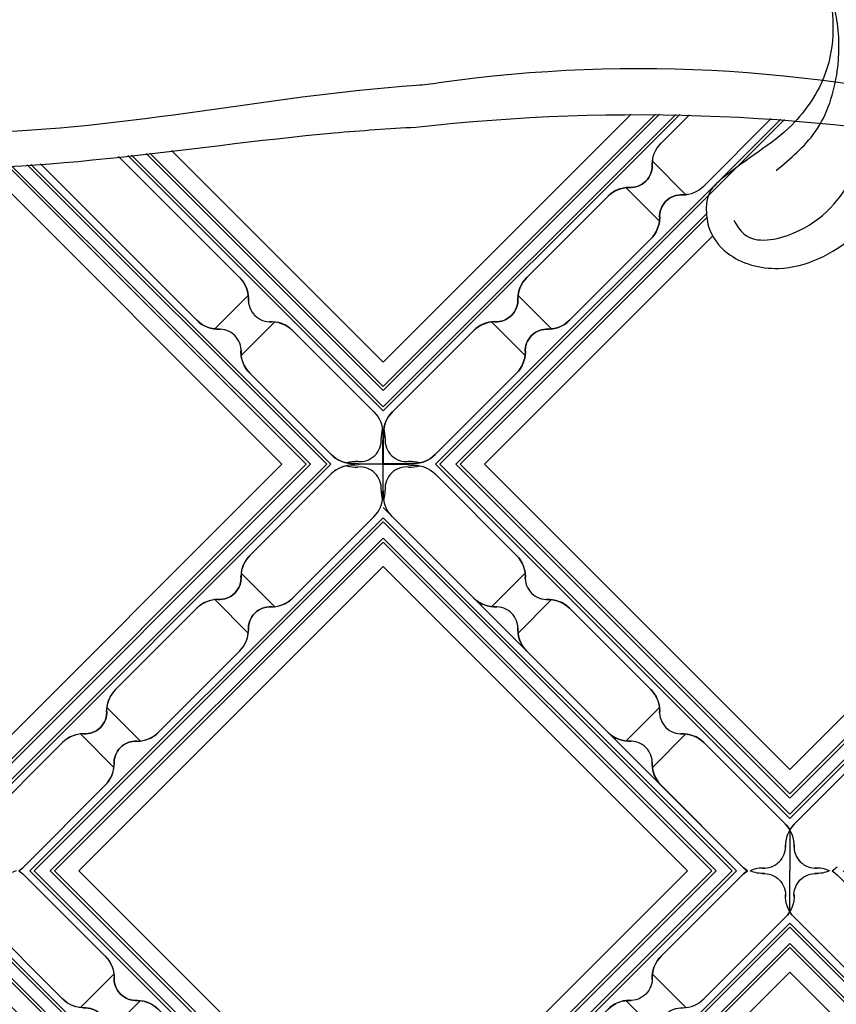
# Model space of a CAD drawing. Units: millimetres. Extents: x 7239 to 9339, y 2249 to 3734.
# Drawn here: x 9024 to 9042, y 2632 to 2654 of the extents above; entities that cross this region are included whole.
import ezdxf
from ezdxf.xclip import XClip

# ---------------------------------------------------------------- set-up
doc = ezdxf.new("R2010")
doc.units = ezdxf.units.MM
doc.header["$XCLIPFRAME"] = 2
doc.layers.add('H-06.木作(細線)', color=8, linetype='Continuous')
doc.layers.add('H-08.木作(細線)', color=8, linetype='Continuous')

# ---------------------------------------------------------------- blocks, each defined once
blk = doc.blocks.new('SE-21122L-d1')
at = {"layer": 'H-08.木作(細線)'}
for centre, radius, start, end in [((320.925, -1599.458), 136.816, 254.84068, 272.56583), ((314.935, -1639.42), 99.619, 253.26271, 276.55514), ((310.468, -1728.185), 20.025, 263.36364, 318.0032)]:
    blk.add_arc(centre, radius, start, end, dxfattribs=at)
for points, knots in [([(204.488, -1763.786), (200.688, -1762.165), (198.369, -1752.864), (203.915, -1738.854), (221.626, -1725.339), (249.31, -1720.463), (271.089, -1728.369), (283.287, -1731.132), (285.148, -1731.513)], [26.735304, 26.735304, 26.735304, 26.735304, 35.815758, 51.159784, 68.603227, 99.500698, 130.840459, 136.455323, 136.455323, 136.455323, 136.455323]), ([(203.874, -1763.496), (200.593, -1761.777), (198.437, -1752.693), (203.915, -1738.854), (221.626, -1725.339), (249.31, -1720.463), (271.089, -1728.369), (283.287, -1731.132), (285.148, -1731.513)], [27.246231, 27.246231, 27.246231, 27.246231, 35.815758, 51.159784, 68.603227, 99.500698, 130.840459, 136.455323, 136.455323, 136.455323, 136.455323]), ([(203.874, -1763.496), (200.593, -1761.777), (198.437, -1752.693), (203.915, -1738.854), (221.626, -1725.339), (249.31, -1720.463), (271.089, -1728.369), (283.287, -1731.132), (285.148, -1731.513)], [27.246231, 27.246231, 27.246231, 27.246231, 35.815758, 51.159784, 68.603227, 99.500698, 130.840459, 136.455323, 136.455323, 136.455323, 136.455323]), ([(208.709, -1763.905), (211.966, -1762.76), (214.27, -1758.719), (211.827, -1753.776), (207.993, -1755.187), (209.497, -1757.796), (208.446, -1760.325), (204.855, -1761.11), (201.482, -1756.988), (202.964, -1747.142), (211.544, -1733.065), (233.199, -1725.453), (258.049, -1725.379), (274.864, -1732.282), (285.736, -1734.623), (286.246, -1734.819)], [0, 0, 0, 0, 3.408797, 6.799733, 10.42502, 11.95567, 13.325941, 15.936149, 19.873309, 26.475947, 42.643173, 67.191416, 86.600721, 118.17905, 119.675148, 119.675148, 119.675148, 119.675148]), ([(213.104, -1759.897), (213.203, -1759.567), (213.613, -1757.39), (211.827, -1753.776), (207.993, -1755.187), (209.497, -1757.796), (208.446, -1760.325), (204.855, -1761.11), (201.482, -1756.988), (202.964, -1747.142), (211.544, -1733.065), (233.199, -1725.453), (258.049, -1725.379), (274.864, -1732.282), (285.736, -1734.623), (286.246, -1734.819)], [2.803532, 2.803532, 2.803532, 2.803532, 3.408797, 6.799733, 10.42502, 11.95567, 13.325941, 15.936149, 19.873309, 26.475947, 42.643173, 67.191416, 86.600721, 118.17905, 119.675148, 119.675148, 119.675148, 119.675148]), ([(296.394, -1751.728), (300.267, -1752.332), (309.741, -1753.446), (322.56, -1752.446), (333.805, -1748.604), (340.477, -1742.581), (341.567, -1736.539), (341.021, -1734.616), (340.255, -1733.743), (339.225, -1733.801), (338.801, -1734.545), (338.87, -1735.085)], [52.487317, 52.487317, 52.487317, 52.487317, 63.83019, 80.014296, 89.815077, 101.407045, 104.854537, 106.240753, 107.261033, 108.467304, 109.019585, 109.019585, 109.019585, 109.019585]), ([(296.394, -1751.728), (300.267, -1752.332), (309.741, -1753.446), (322.56, -1752.446), (333.805, -1748.604), (340.477, -1742.581), (341.567, -1736.539), (341.021, -1734.616), (340.255, -1733.743), (339.225, -1733.801), (338.801, -1734.545), (338.87, -1735.085)], [52.487317, 52.487317, 52.487317, 52.487317, 63.83019, 80.014296, 89.815077, 101.407045, 104.854537, 106.240753, 107.261033, 108.467304, 109.019585, 109.019585, 109.019585, 109.019585])]:
    blk.add_open_spline(points, degree=3, knots=knots, dxfattribs=at)
blk = doc.blocks.new('SE-21115L-1107-12')
at = {"layer": 'H-08.木作(細線)'}
for points, knots in [([(15273.005, -8502.569), (15273.026, -8502.117), (15273.083, -8500.913), (15274.676, -8498.825), (15278.779, -8497.772), (15284.258, -8500.614), (15287.729, -8505.67), (15290.959, -8513.339), (15288.676, -8525.814), (15276.373, -8535.785), (15258.102, -8540.467), (15244.398, -8538.436), (15236.337, -8535.535), (15235.82, -8535.342)], [0, 0, 0, 0, 1.340064, 3.571552, 7.303738, 13.039542, 20.779042, 25.37837, 37.78254, 55.315107, 69.709812, 93.667076, 95.319232, 95.319232, 95.319232, 95.319232]), ([(15274.922, -8501.666), (15275.136, -8501.311), (15275.974, -8499.92), (15280.364, -8500.756), (15284.116, -8505.191), (15285.701, -8512.293), (15283.226, -8520.605), (15277.199, -8528.34), (15265.674, -8534.1), (15254.061, -8536.207), (15246.048, -8535.393), (15243.547, -8534.924)], [0, 0, 0, 0, 1.185439, 4.658124, 10.532305, 18.462841, 25.178112, 36.034936, 46.798464, 63.153249, 70.743262, 70.743262, 70.743262, 70.743262]), ([(15249.289, -8528.32), (15251.298, -8528.94), (15258.054, -8530.464), (15268.358, -8529.62), (15277.604, -8524.712), (15281.971, -8518.354), (15281.96, -8512.256), (15278.798, -8507.563), (15275.341, -8505.709), (15273.115, -8503.692), (15273.033, -8502.856), (15273.005, -8502.569)], [34.152176, 34.152176, 34.152176, 34.152176, 40.424444, 54.782541, 64.099499, 70.96741, 76.850298, 81.193976, 87.183278, 88.798118, 89.643962, 89.643962, 89.643962, 89.643962]), ([(15246.515, -8529.946), (15247.936, -8530.43), (15251.446, -8531.432), (15257.965, -8531.807), (15264.705, -8530.964), (15268.966, -8529.324), (15270.59, -8528.699)], [62.521095, 62.521095, 62.521095, 62.521095, 67.014763, 73.484028, 81.946385, 87.155422, 87.155422, 87.155422, 87.155422]), ([(15250.413, -8533.465), (15250.432, -8533.467), (15254.57, -8533.933), (15260.513, -8533.947), (15266.132, -8532.352), (15267.794, -8531.88)], [22.047915, 22.047915, 22.047915, 22.047915, 22.10523, 34.419785, 39.593128, 39.593128, 39.593128, 39.593128])]:
    blk.add_open_spline(points, degree=3, knots=knots, dxfattribs=at)
blk.add_spline([(15277.867, -8505.129), (15280.574, -8507.811), (15282.115, -8512.048), (15282.053, -8515.797), (15281.752, -8517.13)], degree=3, dxfattribs=at)
blk = doc.blocks.new('JF-0001')
at = {"layer": 'H-06.木作(細線)', "color": 9}
for p, q in [((-1204.797, 851.447), (-1202.464, 849.115)), ((-1185.706, 851.447), (-1188.038, 849.115)), ((-1206.635, 849.609), (-1204.303, 847.276)), ((-1183.867, 849.609), (-1186.2, 847.276)), ((-1214.13, 842.113), (-1211.798, 839.781)), ((-1176.372, 842.113), (-1178.704, 839.781)), ((-1215.969, 840.275), (-1213.636, 837.942)), ((-1174.533, 840.275), (-1176.866, 837.942)), ((-1215.969, 820.477), (-1213.636, 822.809)), ((-1174.533, 820.477), (-1176.866, 822.809)), ((-1214.13, 818.638), (-1211.798, 820.971)), ((-1176.372, 818.638), (-1178.704, 820.971)), ((-1206.635, 811.143), (-1204.303, 813.475)), ((-1183.867, 811.143), (-1186.2, 813.475)), ((-1204.797, 809.305), (-1202.464, 811.637)), ((-1185.706, 809.305), (-1188.038, 811.637))]:
    blk.add_line(p, q, dxfattribs=at)
at = {"layer": 'H-06.木作(細線)'}
for points in [[(-1202.356, 858.626), (-1223.501, 837.481)], [(-1167.001, 837.481), (-1188.146, 858.626)], [(-1223.501, 823.27), (-1202.356, 802.126)], [(-1188.146, 802.126), (-1167.001, 823.27)]]:
    blk.add_lwpolyline(points, dxfattribs=at)
at = {"layer": 'H-06.木作(細線)', "color": 9}
for points in [[(-1200.659, 858.626), (-1223.501, 835.784)], [(-1200.377, 858.626), (-1223.501, 835.501)], [(-1198.962, 858.626), (-1223.501, 834.087)], [(-1198.255, 858.626), (-1223.501, 833.38)], [(-1199.245, 858.626), (-1223.501, 834.37)], [(-1167.001, 834.087), (-1191.54, 858.626)], [(-1167.001, 834.37), (-1191.257, 858.626)], [(-1167.001, 835.501), (-1190.126, 858.626)], [(-1167.001, 835.784), (-1189.843, 858.626)], [(-1223.501, 826.665), (-1198.962, 802.126)], [(-1191.54, 802.126), (-1167.001, 826.665)], [(-1223.501, 826.382), (-1199.245, 802.126)], [(-1191.257, 802.126), (-1167.001, 826.382)], [(-1223.501, 825.25), (-1200.377, 802.126)], [(-1223.501, 824.967), (-1200.659, 802.126)], [(-1190.126, 802.126), (-1167.001, 825.25)], [(-1189.843, 802.126), (-1167.001, 824.967)]]:
    blk.add_lwpolyline(points, dxfattribs=at)
at = {"layer": 'H-06.木作(細線)'}
for points in [[(-1198.186, 858.626, 0.054092), (-1198.539, 858.342), (-1204.196, 852.685, 0.195186), (-1204.811, 851.23, -0.458479), (-1206.418, 849.623, 0.195186), (-1207.873, 849.008), (-1213.53, 843.351, 0.195186), (-1214.145, 841.896, -0.458479), (-1215.752, 840.289, 0.195186), (-1217.207, 839.674), (-1222.864, 834.017, 0.195186), (-1223.479, 832.563, -0.065986), (-1223.501, 832.169), (-1223.501, 830.376), (-1221.884, 830.376, -0.0904), (-1221.349, 830.433, 0.195186), (-1219.894, 831.048), (-1214.237, 836.704, 0.195186), (-1213.622, 838.159, -0.458479), (-1212.015, 839.766, 0.195186), (-1210.56, 840.381), (-1204.903, 846.038, 0.195186), (-1204.288, 847.493, -0.458479), (-1202.681, 849.1, 0.195186), (-1201.226, 849.715), (-1195.569, 855.372, 0.061877), (-1195.251, 855.78), (-1195.251, 858.626)], [(-1192.316, 858.626, -0.054092), (-1191.963, 858.342), (-1186.306, 852.685, -0.195186), (-1185.691, 851.23, 0.458479), (-1184.084, 849.623, -0.195186), (-1182.629, 849.008), (-1176.972, 843.351, -0.195186), (-1176.358, 841.896, 0.458479), (-1174.75, 840.289, -0.195186), (-1173.295, 839.674), (-1167.639, 834.017, -0.195186), (-1167.024, 832.563, 0.065986), (-1167.001, 832.169), (-1167.001, 830.376), (-1168.619, 830.376, 0.0904), (-1169.154, 830.433, -0.195186), (-1170.608, 831.048), (-1176.265, 836.704, -0.195186), (-1176.88, 838.159, 0.458479), (-1178.487, 839.766, -0.195186), (-1179.942, 840.381), (-1185.599, 846.038, -0.195186), (-1186.214, 847.493, 0.458479), (-1187.821, 849.1, -0.195186), (-1189.276, 849.715), (-1194.933, 855.372, -0.061877), (-1195.251, 855.78), (-1195.251, 858.626)], [(-1198.186, 802.126, -0.054092), (-1198.539, 802.41), (-1204.196, 808.067, -0.195186), (-1204.811, 809.521, 0.458479), (-1206.418, 811.129, -0.195186), (-1207.873, 811.744), (-1213.53, 817.4, -0.195186), (-1214.145, 818.855, 0.458479), (-1215.752, 820.462, -0.195186), (-1217.207, 821.077), (-1222.864, 826.734, -0.195186), (-1223.479, 828.189, 0.065986), (-1223.501, 828.583), (-1223.501, 830.376), (-1221.884, 830.376, 0.0904), (-1221.349, 830.319, -0.195186), (-1219.894, 829.704), (-1214.237, 824.047, -0.195186), (-1213.622, 822.592, 0.458479), (-1212.015, 820.985, -0.195186), (-1210.56, 820.37), (-1204.903, 814.713, -0.195186), (-1204.288, 813.259, 0.458479), (-1202.681, 811.651, -0.195186), (-1201.226, 811.036), (-1195.569, 805.38, -0.061877), (-1195.251, 804.971), (-1195.251, 802.126)], [(-1192.316, 802.126, 0.054092), (-1191.963, 802.41), (-1186.306, 808.067, 0.195186), (-1185.691, 809.521, -0.458479), (-1184.084, 811.129, 0.195186), (-1182.629, 811.744), (-1176.972, 817.4, 0.195186), (-1176.358, 818.855, -0.458479), (-1174.75, 820.462, 0.195186), (-1173.295, 821.077), (-1167.639, 826.734, 0.195186), (-1167.024, 828.189, -0.065986), (-1167.001, 828.583), (-1167.001, 830.376), (-1168.619, 830.376, -0.0904), (-1169.154, 830.319, 0.195186), (-1170.608, 829.704), (-1176.265, 824.047, 0.195186), (-1176.88, 822.592, -0.458479), (-1178.487, 820.985, 0.195186), (-1179.942, 820.37), (-1185.599, 814.713, 0.195186), (-1186.214, 813.259, -0.458479), (-1187.821, 811.651, 0.195186), (-1189.276, 811.036), (-1194.933, 805.38, 0.061877), (-1195.251, 804.971), (-1195.251, 802.126)]]:
    blk.add_lwpolyline(points, format="xyb", dxfattribs=at)
at = {"layer": 'H-06.木作(細線)', "color": 9}
for points in [[(-1170.644, 830.376), (-1195.251, 854.983), (-1219.858, 830.376), (-1195.251, 805.768)], [(-1170.927, 830.376), (-1195.251, 854.7), (-1219.576, 830.376), (-1195.251, 806.051)], [(-1172.058, 830.376), (-1195.251, 853.569), (-1218.444, 830.376), (-1195.251, 807.183)], [(-1172.341, 830.376), (-1195.251, 853.286), (-1218.161, 830.376), (-1195.251, 807.466)]]:
    blk.add_lwpolyline(points, close=True, dxfattribs=at)
at = {"layer": 'H-06.木作(細線)'}
blk.add_lwpolyline([(-1174.038, 830.376), (-1195.251, 851.589), (-1216.464, 830.376), (-1195.251, 809.163)], close=True, dxfattribs=at)
at = {"layer": 'H-06.木作(細線)', "color": 9}
for centre, radius, start, end in [((-1197.125, 860.534), 2.1, 245.31548, 273.41318), ((-1197.044, 856.938), 1.5, 355.73912, 94.26088), ((-1193.459, 856.938), 1.5, 85.73912, 184.26088), ((-1193.377, 860.534), 2.1, 266.58682, 294.68452), ((-1197.054, 856.857), 2.1, 315, 3.41318), ((-1193.448, 856.857), 2.1, 176.58682, 225), ((-1202.711, 851.2), 2.1, 135, 183.41318), ((-1187.791, 851.2), 2.1, 356.58682, 45), ((-1206.307, 851.119), 1.5, 265.73912, 4.26088), ((-1184.196, 851.119), 1.5, 175.73912, 274.26088), ((-1206.388, 847.523), 2.1, 86.58682, 135), ((-1202.711, 851.2), 2.1, 266.58682, 315), ((-1187.791, 851.2), 2.1, 225, 273.41318), ((-1184.114, 847.523), 2.1, 45, 93.41318), ((-1202.792, 847.604), 1.5, 85.73912, 184.26088), ((-1187.71, 847.604), 1.5, 355.73912, 94.26088), ((-1206.388, 847.523), 2.1, 315, 3.41318), ((-1184.114, 847.523), 2.1, 176.58682, 225), ((-1212.045, 841.866), 2.1, 135, 183.41318), ((-1178.457, 841.866), 2.1, 356.58682, 45), ((-1212.045, 841.866), 2.1, 266.58682, 315), ((-1178.457, 841.866), 2.1, 225, 273.41318), ((-1215.722, 838.189), 2.1, 86.58682, 135), ((-1225.464, 832.264), 2.1, 357.1422, 16.66249), ((-1165.038, 828.488), 2.1, 177.1422, 196.66249), ((-1197.054, 803.895), 2.1, 225, 237.38486), ((-1193.448, 803.895), 2.1, 302.61514, 315)]:
    blk.add_arc(centre, radius, start, end, dxfattribs=at)
at = {"layer": 'H-06.木作(細線)'}
for centre, radius, start, end in [((-1215.641, 841.785), 1.5, 265.73912, 4.26088), ((-1174.862, 841.785), 1.5, 175.73912, 274.26088), ((-1212.126, 838.271), 1.5, 85.73912, 184.26088), ((-1178.376, 838.271), 1.5, 355.73912, 94.26088), ((-1174.78, 838.189), 2.1, 45, 93.41318), ((-1215.722, 838.189), 2.1, 315, 3.41318), ((-1174.78, 838.189), 2.1, 176.58682, 225), ((-1165.038, 832.264), 2.1, 163.33751, 182.8578), ((-1221.87, 832.062), 1.5, 176.2945, 274.81627), ((-1168.633, 832.062), 1.5, 265.18373, 3.7055), ((-1169.124, 832.532), 2.1, 225, 273.41318), ((-1221.87, 828.689), 1.5, 85.18373, 183.7055), ((-1221.598, 828.472), 2.1, 72.38998, 93.96857), ((-1221.598, 832.279), 2.1, 266.03143, 287.61002), ((-1169.124, 828.219), 2.1, 86.58682, 135), ((-1168.904, 828.472), 2.1, 86.03143, 107.61002), ((-1168.904, 832.279), 2.1, 252.38998, 273.96857), ((-1168.633, 828.689), 1.5, 356.2945, 94.81627), ((-1225.464, 828.488), 2.1, 343.33751, 2.8578), ((-1215.722, 822.562), 2.1, 356.58682, 45), ((-1174.78, 822.562), 2.1, 135, 183.41318), ((-1212.126, 822.481), 1.5, 175.73912, 274.26088), ((-1178.376, 822.481), 1.5, 265.73912, 4.26088), ((-1215.722, 822.562), 2.1, 225, 273.41318), ((-1212.045, 818.885), 2.1, 45, 93.41318), ((-1178.457, 818.885), 2.1, 86.58682, 135), ((-1174.78, 822.562), 2.1, 266.58682, 315), ((-1215.641, 818.967), 1.5, 355.73912, 94.26088), ((-1174.862, 818.967), 1.5, 85.73912, 184.26088), ((-1212.045, 818.885), 2.1, 176.58682, 225), ((-1178.457, 818.885), 2.1, 315, 3.41318), ((-1206.388, 813.228), 2.1, 356.58682, 45), ((-1184.114, 813.228), 2.1, 135, 183.41318), ((-1202.792, 813.147), 1.5, 175.73912, 274.26088), ((-1187.71, 813.147), 1.5, 265.73912, 4.26088), ((-1206.388, 813.228), 2.1, 225, 273.41318), ((-1187.791, 809.551), 2.1, 86.58682, 135), ((-1184.114, 813.228), 2.1, 266.58682, 315), ((-1206.307, 809.633), 1.5, 355.73912, 94.26088), ((-1184.196, 809.633), 1.5, 85.73912, 184.26088), ((-1202.711, 809.551), 2.1, 176.58682, 225), ((-1187.791, 809.551), 2.1, 315, 3.41318), ((-1197.054, 803.895), 2.1, 356.58682, 45), ((-1193.448, 803.895), 2.1, 135, 183.41318), ((-1197.044, 803.813), 1.5, 265.73912, 4.26088), ((-1193.459, 803.813), 1.5, 175.73912, 274.26088), ((-1197.125, 800.218), 2.1, 86.58682, 114.68452), ((-1193.377, 800.218), 2.1, 65.31548, 93.41318)]:
    blk.add_arc(centre, radius, start, end, dxfattribs=at)
blk = doc.blocks.new('立揚展板用1107-240-2')
at = {"layer": 'H-06.木作(細線)', "color": 9}
for p, q in [((33129.235, 5163.811), (33131.567, 5161.478)), ((33127.396, 5161.972), (33129.729, 5159.64)), ((33101.159, 5154.477), (33098.827, 5152.144)), ((33119.901, 5154.477), (33122.233, 5152.144)), ((33102.998, 5152.638), (33100.666, 5150.306)), ((33118.063, 5152.638), (33120.395, 5150.306)), ((33102.998, 5132.84), (33100.666, 5135.173)), ((33118.063, 5132.84), (33120.395, 5135.173)), ((33101.159, 5131.002), (33098.827, 5133.334)), ((33119.901, 5131.002), (33122.233, 5133.334)), ((33093.664, 5123.507), (33091.332, 5125.839)), ((33127.396, 5123.507), (33129.729, 5125.839)), ((33091.826, 5121.668), (33089.493, 5124)), ((33129.235, 5121.668), (33131.567, 5124))]:
    blk.add_line(p, q, dxfattribs=at)
at = {"layer": 'H-06.木作(細線)'}
for points in [[(33131.675, 5161.494, -0.038847), (33131.35, 5161.464, 0.458479), (33129.743, 5159.857, -0.195186), (33129.128, 5158.402), (33123.471, 5152.745, -0.195186), (33122.017, 5152.13, 0.458479), (33120.409, 5150.523, -0.195186), (33119.794, 5149.068), (33114.138, 5143.411, -0.195186), (33112.683, 5142.796, 0.065986), (33112.289, 5142.774), (33110.496, 5142.774), (33110.496, 5144.391, 0.0904), (33110.553, 5144.926, -0.195186), (33111.168, 5146.381), (33116.825, 5152.038, -0.195186), (33118.279, 5152.653, 0.458479), (33119.887, 5154.26, -0.195186), (33120.502, 5155.715), (33126.158, 5161.372, -0.195186), (33127.613, 5161.986, 0.458479), (33129.221, 5163.594, -0.195186), (33129.835, 5165.049), (33131.821, 5167.034)], [(33129.25, 5163.918, 0.038847), (33129.221, 5163.594, -0.458479), (33127.613, 5161.986, 0.195186), (33126.158, 5161.372), (33120.502, 5155.715, 0.195186), (33119.887, 5154.26, -0.458479), (33118.279, 5152.653, 0.195186), (33116.825, 5152.038), (33111.168, 5146.381, 0.195186), (33110.553, 5144.926, -0.065986), (33110.53, 5144.533), (33110.53, 5142.739), (33112.148, 5142.739, -0.0904), (33112.683, 5142.796, 0.195186), (33114.138, 5143.411), (33119.794, 5149.068, 0.195186), (33120.409, 5150.523, -0.458479), (33122.017, 5152.13, 0.195186), (33123.471, 5152.745), (33129.128, 5158.402, 0.195186), (33129.743, 5159.857, -0.458479), (33131.35, 5161.464, 0.195186), (33132.805, 5162.079), (33137.491, 5166.765)], [(33092.153, 5164.121), (33100.559, 5155.715, -0.195186), (33101.174, 5154.26, 0.458479), (33102.781, 5152.653, -0.195186), (33104.236, 5152.038), (33109.893, 5146.381, -0.195186), (33110.508, 5144.926, 0.065986), (33110.53, 5144.533), (33110.53, 5142.739), (33108.913, 5142.739, 0.0904), (33108.378, 5142.796, -0.195186), (33106.923, 5143.411), (33101.266, 5149.068, -0.195186), (33100.651, 5150.523, 0.458479), (33099.044, 5152.13, -0.195186), (33097.589, 5152.745), (33086.714, 5163.62)], [(33085.215, 5114.489, 0.054092), (33085.568, 5114.773), (33091.225, 5120.43, 0.195186), (33091.84, 5121.885, -0.458479), (33093.447, 5123.492, 0.195186), (33094.902, 5124.107), (33100.559, 5129.764, 0.195186), (33101.174, 5131.219, -0.458479), (33102.781, 5132.826, 0.195186), (33104.236, 5133.441), (33109.893, 5139.098, 0.195186), (33110.508, 5140.553, -0.065986), (33110.53, 5140.946), (33110.53, 5142.739), (33108.913, 5142.739, -0.0904), (33108.378, 5142.682, 0.195186), (33106.923, 5142.068), (33101.266, 5136.411, 0.195186), (33100.651, 5134.956, -0.458479), (33099.044, 5133.349, 0.195186), (33097.589, 5132.734), (33091.932, 5127.077, 0.195186), (33091.317, 5125.622, -0.458479), (33089.71, 5124.015, 0.195186), (33088.255, 5123.4), (33082.598, 5117.743, 0.061877)], [(33135.845, 5114.489, -0.054092), (33135.492, 5114.773), (33129.835, 5120.43, -0.195186), (33129.221, 5121.885, 0.458479), (33127.613, 5123.492, -0.195186), (33126.158, 5124.107), (33120.502, 5129.764, -0.195186), (33119.887, 5131.219, 0.458479), (33118.279, 5132.826, -0.195186), (33116.825, 5133.441), (33111.168, 5139.098, -0.195186), (33110.553, 5140.553, 0.065986), (33110.53, 5140.946), (33110.53, 5142.739), (33112.148, 5142.739, 0.0904), (33112.683, 5142.682, -0.195186), (33114.138, 5142.068), (33119.794, 5136.411, -0.195186), (33120.409, 5134.956, 0.458479), (33122.017, 5133.349, -0.195186), (33123.471, 5132.734), (33129.128, 5127.077, -0.195186), (33129.743, 5125.622, 0.458479), (33131.35, 5124.015, -0.195186), (33132.805, 5123.4), (33138.462, 5117.743, -0.061877), (33138.78, 5117.335), (33138.78, 5114.489)], [(33141.715, 5114.489, 0.054092), (33142.068, 5114.773)], [(33144.755, 5123.4), (33139.098, 5117.743, 0.061877), (33138.78, 5117.335), (33138.78, 5114.489)]]:
    blk.add_lwpolyline(points, format="xyb", dxfattribs=at)
for points in [[(33110.53, 5149.845), (33127.767, 5167.082)], [(33095.832, 5164.543), (33110.53, 5149.845)], [(33082.822, 5163.411), (33103.493, 5142.739), (33082.28, 5121.526), (33061.067, 5142.739), (33081.709, 5163.381)], [(33143.721, 5159.011), (33159.993, 5142.739), (33138.78, 5121.526), (33117.567, 5142.739), (33133.439, 5158.611)], [(33110.53, 5135.634), (33089.386, 5114.489)], [(33131.675, 5114.489), (33110.53, 5135.634)]]:
    blk.add_lwpolyline(points, dxfattribs=at)
at = {"layer": 'H-06.木作(細線)', "color": 9}
for points in [[(33110.53, 5148.148), (33129.459, 5167.076)], [(33110.53, 5147.865), (33129.739, 5167.073)], [(33110.53, 5146.733), (33130.853, 5167.056)], [(33110.53, 5146.451), (33131.13, 5167.05)], [(33145.392, 5160.735), (33163.388, 5142.739), (33138.78, 5118.132), (33114.173, 5142.739), (33138.152, 5166.718)], [(33145.262, 5160.582), (33163.105, 5142.739), (33138.78, 5118.415), (33114.456, 5142.739), (33138.415, 5166.699)], [(33094.314, 5164.364), (33110.53, 5148.148)], [(33092.79, 5164.191), (33110.53, 5146.451)], [(33093.044, 5164.219), (33110.53, 5146.733)], [(33094.06, 5164.335), (33110.53, 5147.865)], [(33086.053, 5163.574), (33106.888, 5142.739), (33082.28, 5118.132), (33057.673, 5142.739), (33078.325, 5163.391)], [(33085.788, 5163.556), (33106.605, 5142.739), (33082.28, 5118.415), (33057.956, 5142.739), (33078.601, 5163.384)], [(33084.719, 5163.493), (33105.473, 5142.739), (33082.28, 5119.546), (33059.087, 5142.739), (33079.716, 5163.368)], [(33084.451, 5163.479), (33105.191, 5142.739), (33082.28, 5119.829), (33059.37, 5142.739), (33079.997, 5163.366)], [(33144.728, 5159.985), (33161.973, 5142.739), (33138.78, 5119.546), (33115.587, 5142.739), (33132.998, 5160.15)], [(33144.59, 5159.84), (33161.691, 5142.739), (33138.78, 5119.829), (33115.87, 5142.739), (33133.023, 5159.892)], [(33135.776, 5114.489), (33110.53, 5139.735)], [(33110.53, 5139.028), (33085.991, 5114.489)], [(33110.53, 5138.745), (33086.274, 5114.489)], [(33135.069, 5114.489), (33110.53, 5139.028)], [(33134.786, 5114.489), (33110.53, 5138.745)], [(33110.53, 5137.614), (33087.406, 5114.489)], [(33110.53, 5137.331), (33087.689, 5114.489)], [(33133.655, 5114.489), (33110.53, 5137.614)], [(33133.372, 5114.489), (33110.53, 5137.331)]]:
    blk.add_lwpolyline(points, dxfattribs=at)
at = {"layer": 'H-06.木作(細線)'}
for centre, radius, start, end in [((33131.32, 5163.564), 2.1, 170.2794, 183.41318), ((33127.725, 5163.482), 1.5, 265.73912, 4.26088), ((33127.643, 5159.887), 2.1, 86.58682, 135), ((33131.239, 5159.968), 1.5, 85.73912, 184.26088), ((33127.643, 5159.887), 2.1, 315, 3.41318), ((33099.074, 5154.23), 2.1, 356.58682, 45), ((33121.986, 5154.23), 2.1, 135, 183.41318), ((33102.67, 5154.148), 1.5, 175.73912, 274.26088), ((33118.391, 5154.148), 1.5, 265.73912, 4.26088), ((33099.074, 5154.23), 2.1, 225, 273.41318), ((33121.986, 5154.23), 2.1, 266.58682, 315), ((33099.155, 5150.634), 1.5, 355.73912, 94.26088), ((33102.751, 5150.553), 2.1, 45, 93.41318), ((33118.31, 5150.553), 2.1, 86.58682, 135), ((33121.905, 5150.634), 1.5, 85.73912, 184.26088), ((33102.751, 5150.553), 2.1, 176.58682, 225), ((33118.31, 5150.553), 2.1, 315, 3.41318), ((33108.567, 5144.627), 2.1, 357.1422, 16.66249), ((33108.899, 5144.426), 1.5, 265.18373, 3.7055), ((33112.162, 5144.426), 1.5, 176.2945, 274.81627), ((33108.408, 5144.896), 2.1, 225, 273.41318), ((33108.408, 5140.583), 2.1, 86.58682, 135), ((33108.628, 5140.836), 2.1, 86.03143, 107.61002), ((33108.628, 5144.643), 2.1, 252.38998, 273.96857), ((33108.899, 5141.053), 1.5, 356.2945, 94.81627), ((33112.162, 5141.053), 1.5, 85.18373, 183.7055), ((33112.433, 5140.836), 2.1, 72.38998, 93.96857), ((33112.433, 5144.643), 2.1, 266.03143, 287.61002), ((33112.493, 5140.851), 2.1, 177.1422, 196.66249), ((33102.751, 5134.926), 2.1, 135, 183.41318), ((33118.31, 5134.926), 2.1, 356.58682, 45), ((33099.155, 5134.844), 1.5, 265.73912, 4.26088), ((33121.905, 5134.844), 1.5, 175.73912, 274.26088), ((33102.751, 5134.926), 2.1, 266.58682, 315), ((33102.67, 5131.33), 1.5, 85.73912, 184.26088), ((33118.391, 5131.33), 1.5, 355.73912, 94.26088)]:
    blk.add_arc(centre, radius, start, end, dxfattribs=at)
at = {"layer": 'H-06.木作(細線)', "color": 9}
for centre, radius, start, end in [((33112.493, 5144.627), 2.1, 163.33751, 182.8578), ((33108.567, 5140.851), 2.1, 343.33751, 2.8578), ((33099.074, 5131.249), 2.1, 86.58682, 135), ((33118.31, 5134.926), 2.1, 225, 273.41318), ((33121.986, 5131.249), 2.1, 45, 93.41318), ((33099.074, 5131.249), 2.1, 315, 3.41318), ((33121.986, 5131.249), 2.1, 176.58682, 225), ((33093.417, 5125.592), 2.1, 135, 183.41318), ((33127.643, 5125.592), 2.1, 356.58682, 45), ((33089.822, 5125.511), 1.5, 265.73912, 4.26088), ((33131.239, 5125.511), 1.5, 175.73912, 274.26088), ((33089.74, 5121.915), 2.1, 86.58682, 135), ((33093.417, 5125.592), 2.1, 266.58682, 315), ((33127.643, 5125.592), 2.1, 225, 273.41318), ((33131.32, 5121.915), 2.1, 45, 93.41318), ((33093.336, 5121.996), 1.5, 85.73912, 184.26088), ((33127.725, 5121.996), 1.5, 355.73912, 94.26088), ((33089.74, 5121.915), 2.1, 315, 3.41318), ((33131.32, 5121.915), 2.1, 176.58682, 225), ((33136.977, 5116.258), 2.1, 356.58682, 45), ((33140.583, 5116.258), 2.1, 135, 183.41318), ((33136.988, 5116.177), 1.5, 265.73912, 4.26088), ((33140.573, 5116.177), 1.5, 175.73912, 274.26088), ((33136.906, 5112.581), 2.1, 86.58682, 114.68452), ((33140.654, 5112.581), 2.1, 65.31548, 93.41318)]:
    blk.add_arc(centre, radius, start, end, dxfattribs=at)
at = {"layer": 'H-06.木作(細線)', "color": 7, "xscale": -1, "rotation": 180}
for p in [(34277.531, 5916.615), (34334.031, 5916.615)]:
    blk.add_blockref('JF-0001', p, dxfattribs=at)
at = {"layer": 'H-08.木作(細線)', "xscale": -1}
for name, p, rotation in [('SE-21122L-d1', (32568.813, 3497.785), 171.2925362396359), ('SE-21115L-1107-12', (17859.965, -3341.971), 180)]:
    blk.add_blockref(name, p, dxfattribs=dict(at, rotation=rotation))

msp = doc.modelspace()

# ---------------------------------------------------------------- block references
at = {"layer": 'H-06.木作(細線)', "color": 7}
ref = msp.add_blockref('立揚展板用1107-240-2', (-1422.636, 1020.481), dxfattribs=dict(at, xscale=0.3157427325054677, yscale=0.3157427325054677, zscale=0.3157427325054677))
XClip(ref).set_block_clipping_path([(32829.7788858488, 4937.3778729785), (33741.9144057916, 6747.5133929213)])

doc.saveas('drawing.dxf')
